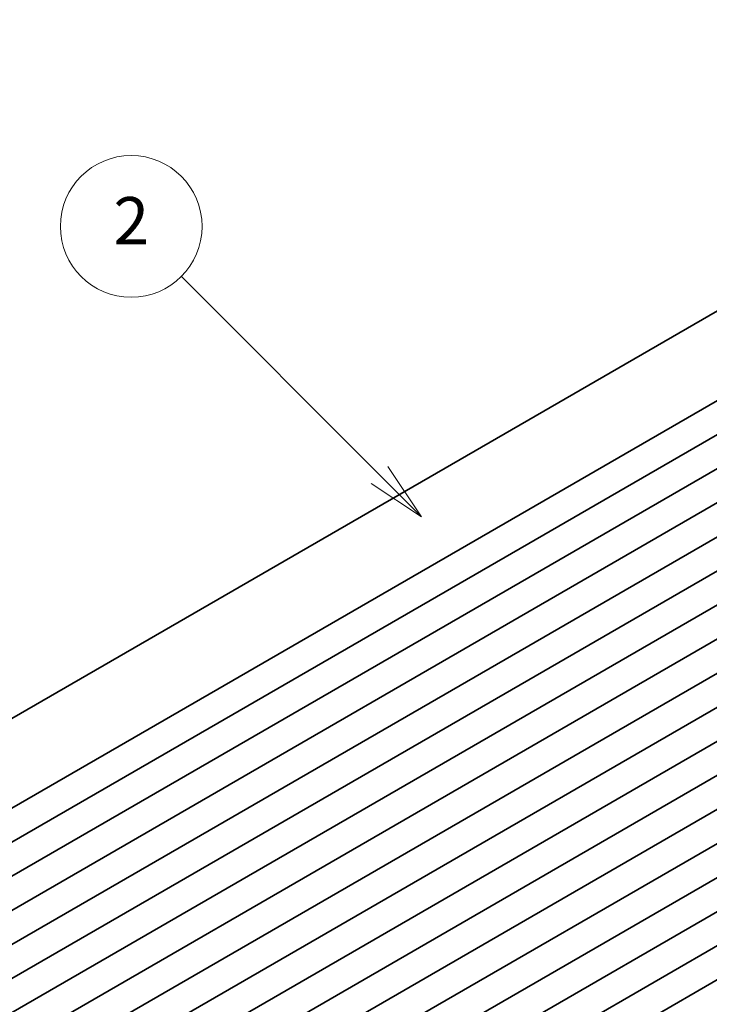
# Model space of a CAD drawing. Units: millimetres. Extents: x 0 to 6687, y 0 to 1124.
# Drawn here: x 602 to 676, y 335 to 439 of the extents above; entities that cross this region are included whole.
import ezdxf

# ---------------------------------------------------------------- set-up
doc = ezdxf.new("R2010")
doc.units = ezdxf.units.MM
doc.header["$LTSCALE"] = 2.5
doc.layers.add('Symbol (TK)', color=100, linetype='Continuous', lineweight=18, true_color=0x00ff3f)
doc.layers.add('Visible (ISO)', color=7, linetype='Continuous', lineweight=35)
doc.styles.add('Note Text (TK2)', font='MS PGothic.ttf')

# ---------------------------------------------------------------- blocks, each defined once
blk = doc.blocks.new('バルーン3')
at = {"layer": 'Symbol (TK)', "color": 100, "true_color": 0x00ff40}
for p, q in [((270.744, 164.521), (262.333, 172.931)), ((272.512, 162.753), (271.098, 164.874)), ((270.744, 164.521), (272.512, 162.753)), ((270.391, 164.167), (272.512, 162.753))]:
    blk.add_line(p, q, dxfattribs=at)
at = {"layer": 'Symbol (TK)'}
blk.add_circle((260.22, 175.045), 3, dxfattribs=at)
at = {"layer": 'Symbol (TK)', "color": 7, "insert": (260.22, 175.027), "char_height": 2, "attachment_point": 5, "style": 'Note Text (TK2)'}
blk.add_mtext('2', dxfattribs=at)

msp = doc.modelspace()

# ---------------------------------------------------------------- linework, layer by layer
at = {"layer": 'Visible (ISO)'}
for p, q in [((729.7622, 439.4902), (572.4309, 348.6549)), ((739.4532, 435.6054), (582.1219, 344.7701)), ((742.5762, 433.8023), (585.245, 342.967)), ((745.6993, 431.9992), (588.368, 341.1639)), ((748.8223, 430.1961), (591.4911, 339.3609)), ((751.9454, 428.393), (594.6141, 337.5578)), ((755.0685, 426.5899), (597.7372, 335.7547)), ((758.1915, 424.7868), (600.8602, 333.9516)), ((761.3146, 422.9837), (603.9833, 332.1485)), ((764.4376, 421.1806), (607.1064, 330.3454)), ((767.5607, 419.3775), (610.2294, 328.5423)), ((770.6837, 417.5744), (613.3525, 326.7392)), ((773.8068, 415.7713), (616.4755, 324.9361)), ((776.9298, 413.9682), (619.5986, 323.133)), ((780.0529, 412.1651), (622.7216, 321.3299)), ((783.1759, 410.362), (625.8447, 319.5268)), ((786.299, 408.5589), (628.9677, 317.7237)), ((789.4221, 406.7558), (632.0908, 315.9206)), ((792.5451, 404.9527), (635.2139, 314.1175))]:
    msp.add_line(p, q, dxfattribs=at)

# ---------------------------------------------------------------- block references
at = {"layer": 'Symbol (TK)', "xscale": 2.5, "yscale": 2.5, "zscale": 2.5}
msp.add_blockref('バルーン3', (-36.25, -20), dxfattribs=at)

doc.saveas('drawing.dxf')
